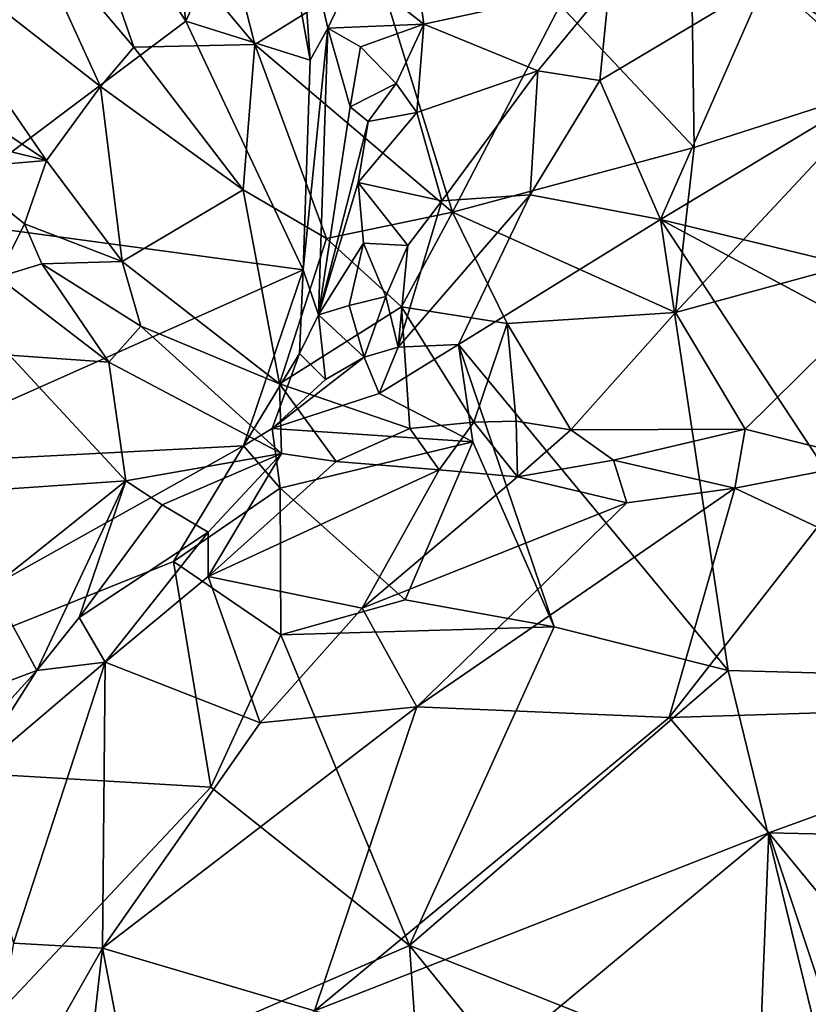
# Model space of a CAD drawing. Units: metres. Extents: x 26.06 to 28.62, y -3.52 to 5.98.
# Drawn here: x 27.79 to 28.08, y 1.05 to 1.4 of the extents above; entities that cross this region are included whole.
import ezdxf

# ---------------------------------------------------------------- set-up
doc = ezdxf.new("R2010")
doc.units = ezdxf.units.M

msp = doc.modelspace()

# ---------------------------------------------------------------- linework, layer by layer
at = {"layer": '1'}
for points in [[(27.85222, 1.40361, -0.2028), (27.75804, 1.33305, -0.20089), (27.75958, 1.54557, -0.22099)], [(27.83733, 1.52214, -0.21316), (27.85222, 1.40361, -0.2028), (27.75958, 1.54557, -0.22099)], [(27.80211, 1.48487, 0.1991), (27.87698, 1.39537, 0.1998), (27.84232, 1.53137, 0.21891)], [(27.84232, 1.53137, 0.21891), (27.87698, 1.39537, 0.1998), (27.92075, 1.42251, 0.21364)], [(27.83733, 1.52214, -0.21316), (27.88225, 1.46983, -0.20258), (27.85222, 1.40361, -0.2028)], [(27.80211, 1.48487, 0.1991), (27.79385, 1.44146, 0.18398), (27.83363, 1.39434, 0.18674)], [(27.80211, 1.48487, 0.1991), (27.83363, 1.39434, 0.18674), (27.87698, 1.39537, 0.1998)], [(27.8968, 1.38974, -0.20087), (27.85222, 1.40361, -0.2028), (27.88225, 1.46983, -0.20258)], [(27.89293, 1.4451, -0.19973), (27.8968, 1.38974, -0.20087), (27.88225, 1.46983, -0.20258)], [(28.14154, 1.45344, 0.21483), (28.03298, 1.44363, 0.21621), (28.10346, 1.3808, 0.21345)], [(27.8968, 1.38974, -0.20087), (27.89293, 1.4451, -0.19973), (27.90307, 1.40115, -0.20705)], [(27.90307, 1.40115, -0.20705), (27.89293, 1.4451, -0.19973), (27.9129, 1.42183, -0.20999)], [(27.74055, 1.44355, 0.15084), (27.72133, 1.40808, 0.11673), (27.80244, 1.35379, 0.14325)], [(27.74055, 1.44355, 0.15084), (27.80244, 1.35379, 0.14325), (27.8217, 1.38034, 0.1742)], [(27.79385, 1.44146, 0.18398), (27.74055, 1.44355, 0.15084), (27.8217, 1.38034, 0.1742)], [(27.79385, 1.44146, 0.18398), (27.8217, 1.38034, 0.1742), (27.83363, 1.39434, 0.18674)], [(27.98627, 1.40938, 0.21301), (28.03421, 1.35851, 0.20675), (28.03298, 1.44363, 0.21621)], [(28.03298, 1.44363, 0.21621), (28.03421, 1.35851, 0.20675), (28.10346, 1.3808, 0.21345)], [(27.93742, 1.40255, -0.21743), (27.9129, 1.42183, -0.20999), (27.9328, 1.43644, -0.21944)], [(27.93742, 1.40255, -0.21743), (27.9328, 1.43644, -0.21944), (28.00386, 1.41707, -0.21513)], [(27.92075, 1.42251, 0.21364), (27.87698, 1.39537, 0.1998), (27.94766, 1.33531, 0.19293)], [(27.90307, 1.40115, -0.20705), (27.9129, 1.42183, -0.20999), (27.93742, 1.40255, -0.21743)], [(27.92075, 1.42251, 0.21364), (27.94766, 1.33531, 0.19293), (27.98627, 1.40938, 0.21301)], [(27.97826, 1.3859, -0.21012), (27.93742, 1.40255, -0.21743), (28.00386, 1.41707, -0.21513)], [(28.00038, 1.3824, -0.21981), (27.97826, 1.3859, -0.21012), (28.00386, 1.41707, -0.21513)], [(28.00038, 1.3824, -0.21981), (28.00386, 1.41707, -0.21513), (28.05956, 1.41774, -0.22491)], [(28.00038, 1.3824, -0.21981), (28.05956, 1.41774, -0.22491), (28.02215, 1.33271, -0.22021)], [(28.02215, 1.33271, -0.22021), (28.05956, 1.41774, -0.22491), (28.11068, 1.38595, -0.22354)], [(28.11068, 1.38595, -0.22354), (28.05956, 1.41774, -0.22491), (28.15765, 1.40476, -0.2142)], [(27.98627, 1.40938, 0.21301), (27.94766, 1.33531, 0.19293), (28.03421, 1.35851, 0.20675)], [(27.72133, 1.40808, 0.11673), (27.75849, 1.36472, 0.12472), (27.80244, 1.35379, 0.14325)], [(27.85222, 1.40361, -0.2028), (27.8943, 1.31468, -0.19028), (27.75804, 1.33305, -0.20089)], [(27.85222, 1.40361, -0.2028), (27.8968, 1.38974, -0.20087), (27.8943, 1.31468, -0.19028)], [(27.9148, 1.39443, -0.21469), (27.90307, 1.40115, -0.20705), (27.93742, 1.40255, -0.21743)], [(27.92754, 1.38134, -0.20539), (27.9148, 1.39443, -0.21469), (27.93742, 1.40255, -0.21743)], [(27.93489, 1.37103, -0.20953), (27.92754, 1.38134, -0.20539), (27.93742, 1.40255, -0.21743)], [(27.93489, 1.37103, -0.20953), (27.93742, 1.40255, -0.21743), (27.97826, 1.3859, -0.21012)], [(27.8943, 1.31468, -0.19028), (27.8968, 1.38974, -0.20087), (27.90307, 1.40115, -0.20705)], [(27.8997, 1.29866, -0.18978), (27.8943, 1.31468, -0.19028), (27.90307, 1.40115, -0.20705)], [(27.8997, 1.29866, -0.18978), (27.90307, 1.40115, -0.20705), (27.91113, 1.37306, -0.21085)], [(27.91113, 1.37306, -0.21085), (27.90307, 1.40115, -0.20705), (27.9148, 1.39443, -0.21469)], [(27.83363, 1.39434, 0.18674), (27.87283, 1.34328, 0.17694), (27.87698, 1.39537, 0.1998)], [(27.87698, 1.39537, 0.1998), (27.87283, 1.34328, 0.17694), (27.90257, 1.32588, 0.17861)], [(27.87698, 1.39537, 0.1998), (27.90257, 1.32588, 0.17861), (27.94766, 1.33531, 0.19293)], [(27.83363, 1.39434, 0.18674), (27.8217, 1.38034, 0.1742), (27.87283, 1.34328, 0.17694)], [(27.91113, 1.37306, -0.21085), (27.9148, 1.39443, -0.21469), (27.92754, 1.38134, -0.20539)], [(27.94386, 1.33937, -0.19951), (27.93489, 1.37103, -0.20953), (27.97826, 1.3859, -0.21012)], [(27.94386, 1.33937, -0.19951), (27.97826, 1.3859, -0.21012), (27.97546, 1.34149, -0.22157)], [(27.97546, 1.34149, -0.22157), (27.97826, 1.3859, -0.21012), (28.00038, 1.3824, -0.21981)], [(28.15285, 1.30096, -0.22529), (28.02215, 1.33271, -0.22021), (28.11068, 1.38595, -0.22354)], [(27.92754, 1.38134, -0.20539), (27.91754, 1.36777, -0.2173), (27.91113, 1.37306, -0.21085)], [(27.91754, 1.36777, -0.2173), (27.92754, 1.38134, -0.20539), (27.93489, 1.37103, -0.20953)], [(27.97546, 1.34149, -0.22157), (28.00038, 1.3824, -0.21981), (28.02215, 1.33271, -0.22021)], [(28.03421, 1.35851, 0.20675), (28.02755, 1.29943, 0.19094), (28.10346, 1.3808, 0.21345)], [(28.10346, 1.3808, 0.21345), (28.02755, 1.29943, 0.19094), (28.12043, 1.32484, 0.20231)], [(27.8217, 1.38034, 0.1742), (27.80244, 1.35379, 0.14325), (27.82949, 1.31769, 0.13324)], [(27.87283, 1.34328, 0.17694), (27.8217, 1.38034, 0.1742), (27.82949, 1.31769, 0.13324)], [(27.8997, 1.29866, -0.18978), (27.91113, 1.37306, -0.21085), (27.91754, 1.36777, -0.2173)], [(27.91398, 1.34595, -0.21324), (27.91754, 1.36777, -0.2173), (27.93489, 1.37103, -0.20953)], [(27.91398, 1.34595, -0.21324), (27.93489, 1.37103, -0.20953), (27.94386, 1.33937, -0.19951)], [(27.91398, 1.34595, -0.21324), (27.8997, 1.29866, -0.18978), (27.91754, 1.36777, -0.2173)], [(27.75849, 1.36472, 0.12472), (27.7697, 1.35105, 0.12527), (27.80244, 1.35379, 0.14325)], [(28.03421, 1.35851, 0.20675), (27.94766, 1.33531, 0.19293), (28.02755, 1.29943, 0.19094)], [(27.80244, 1.35379, 0.14325), (27.7697, 1.35105, 0.12527), (27.79447, 1.3312, 0.12898)], [(27.79447, 1.3312, 0.12898), (27.82949, 1.31769, 0.13324), (27.80244, 1.35379, 0.14325)], [(27.7697, 1.35105, 0.12527), (27.78497, 1.31205, 0.13439), (27.79447, 1.3312, 0.12898)], [(27.8997, 1.29866, -0.18978), (27.91398, 1.34595, -0.21324), (27.91585, 1.32426, -0.2045)], [(27.91398, 1.34595, -0.21324), (27.94386, 1.33937, -0.19951), (27.93172, 1.32338, -0.1963)], [(27.91398, 1.34595, -0.21324), (27.93172, 1.32338, -0.1963), (27.91585, 1.32426, -0.2045)], [(27.87283, 1.34328, 0.17694), (27.82949, 1.31769, 0.13324), (27.88574, 1.27395, 0.13083)], [(27.87283, 1.34328, 0.17694), (27.88574, 1.27395, 0.13083), (27.90257, 1.32588, 0.17861)], [(27.94989, 1.28796, -0.21002), (27.92823, 1.28711, -0.21359), (27.97546, 1.34149, -0.22157)], [(27.92823, 1.28711, -0.21359), (27.94386, 1.33937, -0.19951), (27.97546, 1.34149, -0.22157)], [(27.92823, 1.28711, -0.21359), (27.93172, 1.32338, -0.1963), (27.94386, 1.33937, -0.19951)], [(28.02215, 1.33271, -0.22021), (27.94989, 1.28796, -0.21002), (27.97546, 1.34149, -0.22157)], [(27.90257, 1.32588, 0.17861), (27.92945, 1.30147, 0.17277), (27.94766, 1.33531, 0.19293)], [(27.94766, 1.33531, 0.19293), (27.92945, 1.30147, 0.17277), (27.96731, 1.29558, 0.1798)], [(27.94766, 1.33531, 0.19293), (27.96731, 1.29558, 0.1798), (28.02755, 1.29943, 0.19094)], [(27.73695, 1.24472, -0.20006), (27.75804, 1.33305, -0.20089), (27.8943, 1.31468, -0.19028)], [(28.04637, 1.17147, -0.21223), (27.94989, 1.28796, -0.21002), (28.02215, 1.33271, -0.22021)], [(28.15285, 1.30096, -0.22529), (28.1692, 1.25405, -0.22209), (28.02215, 1.33271, -0.22021)], [(28.12999, 1.16913, -0.22007), (28.02215, 1.33271, -0.22021), (28.1692, 1.25405, -0.22209)], [(28.02215, 1.33271, -0.22021), (28.12999, 1.16913, -0.22007), (28.04637, 1.17147, -0.21223)], [(27.79447, 1.3312, 0.12898), (27.78497, 1.31205, 0.13439), (27.80068, 1.31692, 0.12926)], [(27.79447, 1.3312, 0.12898), (27.80068, 1.31692, 0.12926), (27.82949, 1.31769, 0.13324)], [(27.90257, 1.32588, 0.17861), (27.88574, 1.27395, 0.13083), (27.92945, 1.30147, 0.17277)], [(27.91071, 1.30199, -0.20198), (27.8997, 1.29866, -0.18978), (27.91585, 1.32426, -0.2045)], [(27.92379, 1.30521, -0.20284), (27.91071, 1.30199, -0.20198), (27.91585, 1.32426, -0.2045)], [(27.92379, 1.30521, -0.20284), (27.91585, 1.32426, -0.2045), (27.93172, 1.32338, -0.1963)], [(28.02755, 1.29943, 0.19094), (28.05247, 1.25775, 0.17545), (28.12043, 1.32484, 0.20231)], [(28.12043, 1.32484, 0.20231), (28.05247, 1.25775, 0.17545), (28.09835, 1.24632, 0.17422)], [(27.92379, 1.30521, -0.20284), (27.93172, 1.32338, -0.1963), (27.92823, 1.28711, -0.21359)], [(27.82949, 1.31769, 0.13324), (27.80068, 1.31692, 0.12926), (27.83618, 1.29462, 0.12792)], [(27.82949, 1.31769, 0.13324), (27.83618, 1.29462, 0.12792), (27.88574, 1.27395, 0.13083)], [(27.8943, 1.31468, -0.19028), (27.87291, 1.25179, -0.1848), (27.73695, 1.24472, -0.20006)], [(27.80068, 1.31692, 0.12926), (27.78497, 1.31205, 0.13439), (27.82469, 1.28166, 0.12995)], [(27.80068, 1.31692, 0.12926), (27.82469, 1.28166, 0.12995), (27.83618, 1.29462, 0.12792)], [(27.8929, 1.28483, -0.18419), (27.87291, 1.25179, -0.1848), (27.8943, 1.31468, -0.19028)], [(27.8929, 1.28483, -0.18419), (27.8943, 1.31468, -0.19028), (27.8997, 1.29866, -0.18978)], [(27.82469, 1.28166, 0.12995), (27.78497, 1.31205, 0.13439), (27.78911, 1.28415, 0.14487)], [(27.91071, 1.30199, -0.20198), (27.92379, 1.30521, -0.20284), (27.91614, 1.28344, -0.20804)], [(27.91614, 1.28344, -0.20804), (27.92379, 1.30521, -0.20284), (27.92823, 1.28711, -0.21359)], [(27.92945, 1.30147, 0.17277), (27.88574, 1.27395, 0.13083), (27.93244, 1.258, 0.13766)], [(27.8997, 1.29866, -0.18978), (27.91071, 1.30199, -0.20198), (27.91614, 1.28344, -0.20804)], [(27.92945, 1.30147, 0.17277), (27.93244, 1.258, 0.13766), (27.95539, 1.26028, 0.14944)], [(27.92945, 1.30147, 0.17277), (27.95539, 1.26028, 0.14944), (27.96731, 1.29558, 0.1798)], [(27.90224, 1.27551, -0.19603), (27.8929, 1.28483, -0.18419), (27.8997, 1.29866, -0.18978)], [(27.90224, 1.27551, -0.19603), (27.8997, 1.29866, -0.18978), (27.91614, 1.28344, -0.20804)], [(27.96731, 1.29558, 0.1798), (27.9901, 1.25751, 0.16183), (28.02755, 1.29943, 0.19094)], [(28.02755, 1.29943, 0.19094), (27.9901, 1.25751, 0.16183), (28.05247, 1.25775, 0.17545)], [(27.83618, 1.29462, 0.12792), (27.82469, 1.28166, 0.12995), (27.88646, 1.24906, 0.12047)], [(27.83618, 1.29462, 0.12792), (27.88646, 1.24906, 0.12047), (27.88574, 1.27395, 0.13083)], [(27.96731, 1.29558, 0.1798), (27.95539, 1.26028, 0.14944), (27.97051, 1.2606, 0.15565)], [(27.96731, 1.29558, 0.1798), (27.97051, 1.2606, 0.15565), (27.9901, 1.25751, 0.16183)], [(27.92149, 1.27048, -0.2223), (27.91614, 1.28344, -0.20804), (27.92823, 1.28711, -0.21359)], [(27.92149, 1.27048, -0.2223), (27.92823, 1.28711, -0.21359), (27.94989, 1.28796, -0.21002)], [(27.94989, 1.28796, -0.21002), (27.95502, 1.25325, -0.20799), (27.92149, 1.27048, -0.2223)], [(27.98406, 1.18701, -0.20275), (27.95502, 1.25325, -0.20799), (27.94989, 1.28796, -0.21002)], [(27.98406, 1.18701, -0.20275), (27.94989, 1.28796, -0.21002), (28.04637, 1.17147, -0.21223)], [(27.78911, 1.28415, 0.14487), (27.76982, 1.23512, 0.1632), (27.8308, 1.23929, 0.13731)], [(27.82469, 1.28166, 0.12995), (27.78911, 1.28415, 0.14487), (27.8308, 1.23929, 0.13731)], [(27.88311, 1.25793, -0.18811), (27.87291, 1.25179, -0.1848), (27.8929, 1.28483, -0.18419)], [(27.88311, 1.25793, -0.18811), (27.8929, 1.28483, -0.18419), (27.90224, 1.27551, -0.19603)], [(27.92149, 1.27048, -0.2223), (27.88311, 1.25793, -0.18811), (27.91614, 1.28344, -0.20804)], [(27.88311, 1.25793, -0.18811), (27.90224, 1.27551, -0.19603), (27.91614, 1.28344, -0.20804)], [(27.82469, 1.28166, 0.12995), (27.8308, 1.23929, 0.13731), (27.88646, 1.24906, 0.12047)], [(27.88574, 1.27395, 0.13083), (27.88646, 1.24906, 0.12047), (27.90609, 1.24617, 0.12372)], [(27.88574, 1.27395, 0.13083), (27.90609, 1.24617, 0.12372), (27.93244, 1.258, 0.13766)], [(27.95502, 1.25325, -0.20799), (27.88311, 1.25793, -0.18811), (27.92149, 1.27048, -0.2223)], [(27.886, 1.2366, -0.17477), (27.87291, 1.25179, -0.1848), (27.88311, 1.25793, -0.18811)], [(27.886, 1.2366, -0.17477), (27.88311, 1.25793, -0.18811), (27.95502, 1.25325, -0.20799)], [(27.90609, 1.24617, 0.12372), (27.94292, 1.24314, 0.14015), (27.93244, 1.258, 0.13766)], [(27.93244, 1.258, 0.13766), (27.94292, 1.24314, 0.14015), (27.95539, 1.26028, 0.14944)], [(27.95539, 1.26028, 0.14944), (27.94292, 1.24314, 0.14015), (27.97093, 1.24073, 0.15466)], [(27.97051, 1.2606, 0.15565), (27.95539, 1.26028, 0.14944), (27.97093, 1.24073, 0.15466)], [(27.97051, 1.2606, 0.15565), (27.97093, 1.24073, 0.15466), (27.9901, 1.25751, 0.16183)], [(27.9901, 1.25751, 0.16183), (27.97093, 1.24073, 0.15466), (28.00536, 1.24661, 0.16624)], [(28.05247, 1.25775, 0.17545), (27.9901, 1.25751, 0.16183), (28.00536, 1.24661, 0.16624)], [(28.00536, 1.24661, 0.16624), (28.04872, 1.23659, 0.17493), (28.05247, 1.25775, 0.17545)], [(28.09835, 1.24632, 0.17422), (28.05247, 1.25775, 0.17545), (28.04872, 1.23659, 0.17493)], [(27.87291, 1.25179, -0.1848), (27.8479, 1.21038, -0.18481), (27.67416, 1.14064, -0.20333)], [(27.73695, 1.24472, -0.20006), (27.87291, 1.25179, -0.1848), (27.67416, 1.14064, -0.20333)], [(27.8479, 1.21038, -0.18481), (27.87291, 1.25179, -0.1848), (27.886, 1.2366, -0.17477)], [(27.95502, 1.25325, -0.20799), (27.93075, 1.19663, -0.19215), (27.886, 1.2366, -0.17477)], [(27.93075, 1.19663, -0.19215), (27.95502, 1.25325, -0.20799), (27.98406, 1.18701, -0.20275)], [(27.88646, 1.24906, 0.12047), (27.8308, 1.23929, 0.13731), (27.84381, 1.23061, 0.13215)], [(27.84381, 1.23061, 0.13215), (27.86025, 1.22088, 0.13078), (27.88646, 1.24906, 0.12047)], [(27.86025, 1.22088, 0.13078), (27.86021, 1.205, 0.13711), (27.88646, 1.24906, 0.12047)], [(27.88646, 1.24906, 0.12047), (27.86021, 1.205, 0.13711), (27.90609, 1.24617, 0.12372)], [(27.90609, 1.24617, 0.12372), (27.86021, 1.205, 0.13711), (27.94292, 1.24314, 0.14015)], [(28.00536, 1.24661, 0.16624), (27.97093, 1.24073, 0.15466), (28.01009, 1.23136, 0.17208)], [(28.00536, 1.24661, 0.16624), (28.01009, 1.23136, 0.17208), (28.04872, 1.23659, 0.17493)], [(28.04872, 1.23659, 0.17493), (28.07834, 1.22265, 0.18173), (28.09835, 1.24632, 0.17422)], [(27.94292, 1.24314, 0.14015), (27.86021, 1.205, 0.13711), (27.91532, 1.1937, 0.17155)], [(27.94292, 1.24314, 0.14015), (27.91532, 1.1937, 0.17155), (27.97093, 1.24073, 0.15466)], [(27.91532, 1.1937, 0.17155), (28.01009, 1.23136, 0.17208), (27.97093, 1.24073, 0.15466)], [(27.76982, 1.23512, 0.1632), (27.78283, 1.20108, 0.14784), (27.8308, 1.23929, 0.13731)], [(27.8308, 1.23929, 0.13731), (27.78283, 1.20108, 0.14784), (27.79887, 1.17138, 0.13292)], [(27.8308, 1.23929, 0.13731), (27.79887, 1.17138, 0.13292), (27.81405, 1.19031, 0.13447)], [(27.81405, 1.19031, 0.13447), (27.84381, 1.23061, 0.13215), (27.8308, 1.23929, 0.13731)], [(27.8479, 1.21038, -0.18481), (27.886, 1.2366, -0.17477), (27.88627, 1.18418, -0.18335)], [(27.88627, 1.18418, -0.18335), (27.886, 1.2366, -0.17477), (27.93075, 1.19663, -0.19215)], [(28.01009, 1.23136, 0.17208), (27.93492, 1.15839, 0.19488), (28.04872, 1.23659, 0.17493)], [(27.93492, 1.15839, 0.19488), (28.0253, 1.15465, 0.2063), (28.04872, 1.23659, 0.17493)], [(28.07834, 1.22265, 0.18173), (28.04872, 1.23659, 0.17493), (28.0253, 1.15465, 0.2063)], [(27.84381, 1.23061, 0.13215), (27.81405, 1.19031, 0.13447), (27.86025, 1.22088, 0.13078)], [(27.91532, 1.1937, 0.17155), (27.93492, 1.15839, 0.19488), (28.01009, 1.23136, 0.17208)], [(28.0253, 1.15465, 0.2063), (28.18794, 1.15955, 0.20346), (28.07834, 1.22265, 0.18173)], [(27.86025, 1.22088, 0.13078), (27.81405, 1.19031, 0.13447), (27.8234, 1.17436, 0.14101)], [(27.86025, 1.22088, 0.13078), (27.8234, 1.17436, 0.14101), (27.86021, 1.205, 0.13711)], [(27.67416, 1.14064, -0.20333), (27.8479, 1.21038, -0.18481), (27.86115, 1.12972, -0.18191)], [(27.8479, 1.21038, -0.18481), (27.88627, 1.18418, -0.18335), (27.86115, 1.12972, -0.18191)], [(27.8234, 1.17436, 0.14101), (27.87884, 1.15269, 0.18312), (27.86021, 1.205, 0.13711)], [(27.91532, 1.1937, 0.17155), (27.86021, 1.205, 0.13711), (27.87884, 1.15269, 0.18312)], [(27.75879, 1.15638, 0.13509), (27.79887, 1.17138, 0.13292), (27.78283, 1.20108, 0.14784)], [(27.98406, 1.18701, -0.20275), (27.88627, 1.18418, -0.18335), (27.93075, 1.19663, -0.19215)], [(27.87884, 1.15269, 0.18312), (27.93492, 1.15839, 0.19488), (27.91532, 1.1937, 0.17155)], [(27.81405, 1.19031, 0.13447), (27.79887, 1.17138, 0.13292), (27.8234, 1.17436, 0.14101)], [(27.88627, 1.18418, -0.18335), (27.98406, 1.18701, -0.20275), (27.93225, 1.07309, -0.19015)], [(27.93225, 1.07309, -0.19015), (27.98406, 1.18701, -0.20275), (28.04637, 1.17147, -0.21223)], [(27.88627, 1.18418, -0.18335), (27.93225, 1.07309, -0.19015), (27.86115, 1.12972, -0.18191)], [(27.79887, 1.17138, 0.13292), (27.77422, 1.13268, 0.13622), (27.8234, 1.17436, 0.14101)], [(27.77422, 1.13268, 0.13622), (27.79057, 1.07389, 0.18356), (27.8234, 1.17436, 0.14101)], [(27.8234, 1.17436, 0.14101), (27.79057, 1.07389, 0.18356), (27.82247, 1.07208, 0.2001)], [(27.8234, 1.17436, 0.14101), (27.82247, 1.07208, 0.2001), (27.87884, 1.15269, 0.18312)], [(27.79887, 1.17138, 0.13292), (27.75879, 1.15638, 0.13509), (27.77649, 1.1467, 0.13238)], [(27.77649, 1.1467, 0.13238), (27.77422, 1.13268, 0.13622), (27.79887, 1.17138, 0.13292)], [(28.08516, 1.0124, -0.21171), (27.93225, 1.07309, -0.19015), (28.04637, 1.17147, -0.21223)], [(28.04637, 1.17147, -0.21223), (28.12999, 1.16913, -0.22007), (28.08516, 1.0124, -0.21171)], [(28.0253, 1.15465, 0.2063), (28.06094, 1.11335, 0.21791), (28.18794, 1.15955, 0.20346)], [(28.06094, 1.11335, 0.21791), (28.15078, 1.11133, 0.21707), (28.18794, 1.15955, 0.20346)], [(27.87884, 1.15269, 0.18312), (27.82247, 1.07208, 0.2001), (27.93492, 1.15839, 0.19488)], [(27.82247, 1.07208, 0.2001), (27.89829, 1.04974, 0.22263), (27.93492, 1.15839, 0.19488)], [(27.93492, 1.15839, 0.19488), (27.89829, 1.04974, 0.22263), (28.0253, 1.15465, 0.2063)], [(28.0253, 1.15465, 0.2063), (27.89829, 1.04974, 0.22263), (28.06094, 1.11335, 0.21791)], [(27.67416, 1.14064, -0.20333), (27.86115, 1.12972, -0.18191), (27.72234, 0.98184, -0.19297)], [(27.72234, 0.98184, -0.19297), (27.86115, 1.12972, -0.18191), (27.93225, 1.07309, -0.19015)], [(28.06094, 1.11335, 0.21791), (27.89829, 1.04974, 0.22263), (27.96522, 1.03387, 0.22778)], [(28.06094, 1.11335, 0.21791), (27.96522, 1.03387, 0.22778), (28.05617, 0.99383, 0.22418)], [(28.06094, 1.11335, 0.21791), (28.05617, 0.99383, 0.22418), (28.09437, 1.01307, 0.22224)], [(28.06094, 1.11335, 0.21791), (28.09437, 1.01307, 0.22224), (28.1353, 1.02284, 0.21949)], [(28.15078, 1.11133, 0.21707), (28.06094, 1.11335, 0.21791), (28.1353, 1.02284, 0.21949)], [(27.94522, 0.8888, -0.20374), (27.72234, 0.98184, -0.19297), (27.93225, 1.07309, -0.19015)], [(27.79057, 1.07389, 0.18356), (27.77589, 0.99041, 0.20489), (27.82247, 1.07208, 0.2001)], [(27.82247, 1.07208, 0.2001), (27.77589, 0.99041, 0.20489), (27.80685, 0.9341, 0.22662)], [(27.82247, 1.07208, 0.2001), (27.80685, 0.9341, 0.22662), (27.83867, 0.98791, 0.22538)], [(27.82247, 1.07208, 0.2001), (27.83867, 0.98791, 0.22538), (27.89829, 1.04974, 0.22263)], [(27.93225, 1.07309, -0.19015), (28.07176, 0.9006, -0.21171), (27.94522, 0.8888, -0.20374)], [(27.93225, 1.07309, -0.19015), (28.08516, 1.0124, -0.21171), (28.07176, 0.9006, -0.21171)]]:
    msp.add_3dface(points, dxfattribs=at)

doc.saveas('drawing.dxf')
